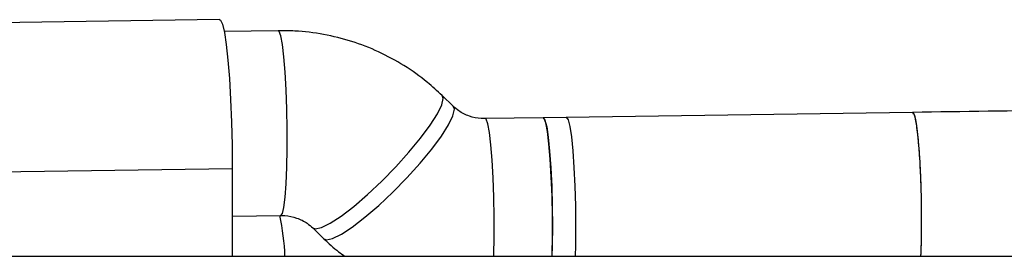
# Model space of a CAD drawing. Units: millimetres. Extents: x 4114 to 17225, y 7608 to 16837.
# Drawn here: x 9599 to 9684, y 9898 to 9919 of the extents above; entities that cross this region are included whole.
import ezdxf

# ---------------------------------------------------------------- set-up
doc = ezdxf.new("R2010")
doc.units = ezdxf.units.MM
doc.header["$LTSCALE"] = 100

msp = doc.modelspace()

# ---------------------------------------------------------------- linework, layer by layer
at = {"color": 7, "linetype": 'Continuous', "lineweight": 25}
for p, q in [((9616.182, 9918.838), (9587.363, 9918.413)), ((9621.238, 9917.882), (9616.585, 9917.813)), ((9636.358, 9911.337), (9635.391, 9912.278)), ((9644.126, 9910.341), (9639.114, 9910.267)), ((9646.121, 9910.371), (9644.126, 9910.341)), ((9676.015, 9910.812), (9646.121, 9910.371)), ((9617.276, 9905.936), (9587.383, 9905.495)), ((9617.276, 9905.936), (9617.276, 9898.348)), ((9617.276, 9901.822), (9621.474, 9901.884)), ((9624.23, 9900.814), (9625.197, 9899.873)), ((11068.404, 9898.348), (9271.104, 9898.348))]:
    msp.add_line(p, q, dxfattribs=at)
at = {"color": 7, "linetype": 'Continuous', "lineweight": 25, "flags": 128}
for points in [[(9616.182, 9918.838), (9616.258, 9918.802), (9616.43, 9918.45), (9616.599, 9917.738), (9616.759, 9916.688), (9616.906, 9915.337), (9617.033, 9913.731), (9617.136, 9911.924), (9617.213, 9909.978), (9617.26, 9907.959), (9617.276, 9905.936)], [(9644.126, 9910.341), (9644.134, 9910.341), (9644.28, 9910.134), (9644.425, 9909.563), (9644.561, 9908.655), (9644.682, 9907.451), (9644.783, 9906.008), (9644.859, 9904.394), (9644.905, 9902.684), (9644.921, 9900.958)], [(9644.88, 9898.348), (9644.886, 9898.515), (9644.917, 9900.114), (9644.917, 9901.818), (9644.886, 9903.546), (9644.824, 9905.218), (9644.736, 9906.755), (9644.624, 9908.086), (9644.495, 9909.149), (9644.353, 9909.893), (9644.207, 9910.284), (9644.126, 9910.341)], [(9646.121, 9910.371), (9646.13, 9910.37), (9646.276, 9910.164), (9646.42, 9909.593), (9646.556, 9908.684), (9646.678, 9907.48), (9646.778, 9906.037), (9646.854, 9904.423), (9646.901, 9902.713), (9646.917, 9900.987)], [(9646.121, 9910.371), (9646.13, 9910.37), (9646.276, 9910.164), (9646.42, 9909.593), (9646.556, 9908.684), (9646.678, 9907.48), (9646.778, 9906.037), (9646.854, 9904.423), (9646.901, 9902.713), (9646.917, 9900.987)], [(9644.921, 9900.958), (9644.905, 9899.297), (9644.88, 9898.348)], [(9646.917, 9900.987), (9646.901, 9899.326), (9646.875, 9898.348)], [(9646.917, 9900.987), (9646.901, 9899.326), (9646.875, 9898.348)]]:
    msp.add_lwpolyline(points, dxfattribs=at)
at = {"color": 8, "linetype": 'Continuous', "lineweight": 25, "flags": 128}
for points in [[(9621.474, 9901.884), (9621.606, 9902.052), (9621.736, 9902.585), (9621.847, 9903.46), (9621.936, 9904.635), (9621.998, 9906.056), (9622.029, 9907.655), (9622.029, 9909.359), (9621.998, 9911.087), (9621.936, 9912.759), (9621.847, 9914.296), (9621.736, 9915.627), (9621.606, 9916.689), (9621.465, 9917.434), (9621.319, 9917.825), (9621.238, 9917.882)], [(9624.236, 9900.808), (9624.451, 9900.727), (9624.979, 9900.834), (9625.733, 9901.207), (9626.678, 9901.831), (9627.769, 9902.675), (9628.955, 9903.7), (9630.182, 9904.858), (9631.391, 9906.095), (9632.526, 9907.353), (9633.534, 9908.574), (9634.368, 9909.699), (9634.989, 9910.677), (9635.368, 9911.462), (9635.487, 9912.018), (9635.391, 9912.278)], [(9625.197, 9899.873), (9625.418, 9899.785), (9625.946, 9899.892), (9626.7, 9900.266), (9627.645, 9900.889), (9628.736, 9901.733), (9629.922, 9902.758), (9631.149, 9903.917), (9632.358, 9905.154), (9633.493, 9906.412), (9634.501, 9907.632), (9635.336, 9908.758), (9635.957, 9909.736), (9636.335, 9910.521), (9636.454, 9911.076), (9636.358, 9911.337)], [(9639.871, 9898.348), (9639.874, 9898.441), (9639.906, 9900.04), (9639.906, 9901.744), (9639.874, 9903.472), (9639.813, 9905.144), (9639.724, 9906.681), (9639.613, 9908.012), (9639.483, 9909.075), (9639.342, 9909.819), (9639.196, 9910.21), (9639.117, 9910.267)]]:
    msp.add_lwpolyline(points, dxfattribs=at)
at = {"color": 7, "linetype": 'Continuous', "lineweight": 25}
msp.add_arc((9602.734, 9897.684), 19.109, 1.99315, 12.69263, dxfattribs=at)
for start_param, end_param in [(4.537258, 6.283203), (4.119104, 4.537258)]:
    msp.add_ellipse((9676.131, 9902.813), major_axis=(-0.116, 7.999), ratio=0.082156, start_param=start_param, end_param=end_param, dxfattribs=at)
for points, knots in [([(9635.391, 9912.278), (9634.977, 9912.662), (9633.953, 9913.609), (9632.132, 9914.9), (9629.938, 9916.092), (9627.605, 9916.998), (9625.174, 9917.602), (9623.035, 9917.87), (9621.719, 9917.879), (9621.238, 9917.882)], [0, 0, 0, 0, 0.108718, 0.268329, 0.428028, 0.587832, 0.747765, 0.907843, 1, 1, 1, 1]), ([(9639.114, 9910.267), (9639, 9910.269), (9638.527, 9910.274), (9637.721, 9910.449), (9636.914, 9910.847), (9636.513, 9911.2), (9636.358, 9911.337)], [0, 0, 0, 0, 0.1073095, 0.4418793, 0.784571, 1, 1, 1, 1]), ([(9708.975, 9911.261), (9702.336, 9911.175), (9691.347, 9911.031), (9680.364, 9910.873), (9676.016, 9910.811)], [0, 0, 0, 0, 0.604057, 1, 1, 1, 1]), ([(9676.739, 9898.348), (9676.763, 9899.091), (9676.811, 9900.621), (9676.792, 9903.325), (9676.703, 9905.978), (9676.548, 9908.299), (9676.348, 9909.949), (9676.16, 9910.797), (9676.052, 9910.723), (9676.017, 9910.699)], [0, 0, 0, 0, 0.147066, 0.302898, 0.45873, 0.614562, 0.770395, 0.926227, 1, 1, 1, 1]), ([(9621.474, 9901.884), (9621.588, 9901.882), (9622.061, 9901.877), (9622.867, 9901.702), (9623.674, 9901.304), (9624.075, 9900.951), (9624.23, 9900.814)], [0, 0, 0, 0, 0.107309, 0.441879, 0.784571, 1, 1, 1, 1]), ([(9625.197, 9899.873), (9625.605, 9899.48), (9626.176, 9898.93), (9626.826, 9898.478), (9627.012, 9898.348)], [0, 0, 0, 0, 0.713828, 1, 1, 1, 1])]:
    msp.add_open_spline(points, degree=3, knots=knots, dxfattribs=at)

doc.saveas('drawing.dxf')
